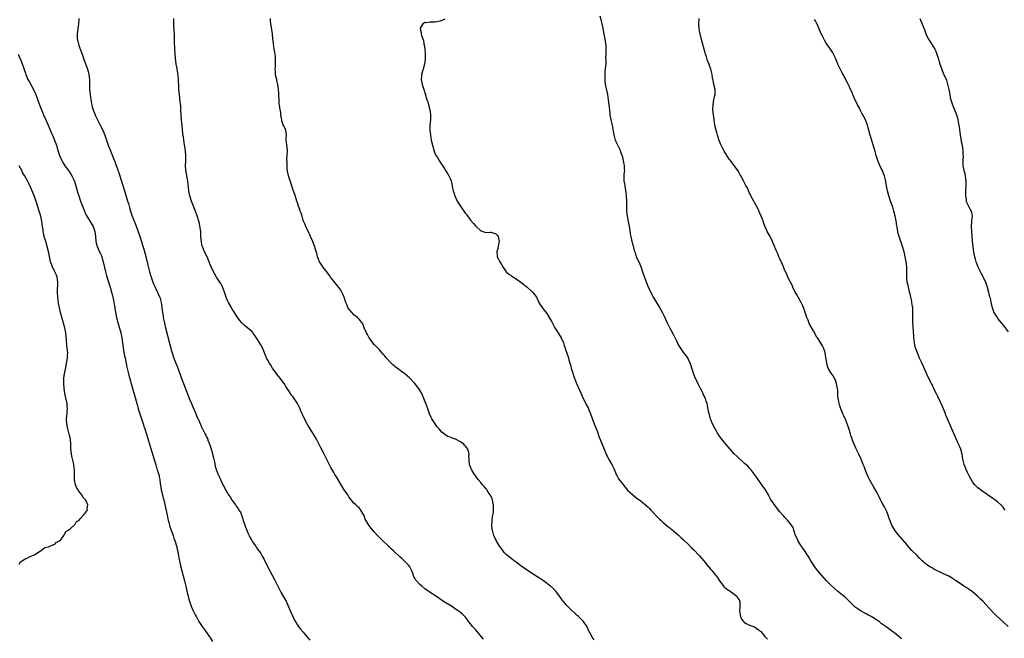
# Model space of a CAD drawing. Units: inches. Extents: x 2625000 to 2628000, y 1479000 to 1482000.
# Drawn here: x 2627327 to 2627716, y 1479260 to 1479505 of the extents above; entities that cross this region are included whole.
import ezdxf

# ---------------------------------------------------------------- set-up
doc = ezdxf.new("R2010")
doc.units = ezdxf.units.IN
doc.header["$MEASUREMENT"] = 0
doc.layers.add('LD26251479_10ft', color=100, linetype='Continuous')

msp = doc.modelspace()

# ---------------------------------------------------------------- linework, layer by layer
at = {"layer": 'LD26251479_10ft'}
for points, elevation in [([(2627350.5, 1479505), (2627350.47, 1479504.47), (2627350.28, 1479503), (2627349.88, 1479499), (2627349.87, 1479498.13), (2627349.88, 1479497), (2627350.12, 1479496.12), (2627350.29, 1479495), (2627350.51, 1479494.51), (2627350.98, 1479493), (2627351.56, 1479491.56), (2627351.73, 1479491), (2627352.41, 1479489), (2627352.57, 1479488.57), (2627353.17, 1479486.83), (2627353.86, 1479485), (2627354.12, 1479484.12), (2627354.4, 1479483), (2627354.62, 1479481), (2627354.7, 1479477.3), (2627354.88, 1479475), (2627355.16, 1479473), (2627355.49, 1479471.49), (2627355.58, 1479471), (2627355.78, 1479470.22), (2627356.14, 1479469), (2627356.38, 1479468.38), (2627356.86, 1479467), (2627357, 1479466.68), (2627357.84, 1479465), (2627358.25, 1479464.25), (2627358.94, 1479462.94), (2627359.91, 1479461), (2627360.26, 1479460.26), (2627360.7, 1479459), (2627361.37, 1479457), (2627362.06, 1479455), (2627362.83, 1479453.17), (2627363.55, 1479451.55), (2627364.17, 1479449.83), (2627364.65, 1479448.65), (2627365, 1479447.61), (2627365.7, 1479445.7), (2627365.92, 1479445), (2627366.19, 1479444.19), (2627367, 1479441.56), (2627368.6, 1479436.6), (2627369.71, 1479433), (2627370.03, 1479432.03), (2627370.31, 1479431), (2627370.47, 1479430.47), (2627370.85, 1479429), (2627371, 1479428.53), (2627371.51, 1479427), (2627372.32, 1479425), (2627372.53, 1479424.53), (2627373.65, 1479421.65), (2627374.52, 1479419), (2627375.14, 1479417), (2627375.61, 1479415.61), (2627376.07, 1479413.93), (2627376.51, 1479412.51), (2627377.42, 1479409), (2627377.71, 1479407.71), (2627378.37, 1479405), (2627378.94, 1479403), (2627379.71, 1479401), (2627380.09, 1479400.09), (2627380.57, 1479399), (2627381, 1479397.97), (2627381.31, 1479397.31), (2627381.49, 1479397), (2627381.93, 1479395.93), (2627382.36, 1479395), (2627382.95, 1479392.95), (2627383.23, 1479391.23), (2627383.25, 1479390.75), (2627383.46, 1479389), (2627383.7, 1479387.7), (2627383.78, 1479387), (2627383.98, 1479386.02), (2627384.69, 1479383), (2627386.34, 1479376.34), (2627387, 1479373.92), (2627387.27, 1479373), (2627387.69, 1479371.69), (2627387.93, 1479371), (2627388.71, 1479369), (2627389.38, 1479367.38), (2627389.95, 1479365.95), (2627390.49, 1479364.49), (2627391, 1479362.99), (2627391.75, 1479361), (2627393.77, 1479355.77), (2627394.05, 1479355), (2627394.73, 1479353.27), (2627395, 1479352.63), (2627396.33, 1479349.67), (2627396.61, 1479349), (2627397, 1479347.99), (2627397.31, 1479347.31), (2627397.48, 1479347), (2627398.32, 1479345), (2627398.55, 1479344.55), (2627399, 1479343.49), (2627399.18, 1479343.18), (2627399.25, 1479343), (2627399.49, 1479342.51), (2627400.33, 1479341), (2627400.59, 1479340.59), (2627401, 1479339.59), (2627401.19, 1479339.19), (2627401.35, 1479338.65), (2627402, 1479337), (2627402.31, 1479336.31), (2627402.65, 1479335), (2627403, 1479333.75), (2627403.23, 1479333), (2627403.58, 1479331.58), (2627403.96, 1479330.04), (2627404.28, 1479328.28), (2627404.67, 1479327), (2627405, 1479326.04), (2627405.46, 1479325), (2627405.97, 1479323.97), (2627406.37, 1479323), (2627407, 1479321.58), (2627407.29, 1479321), (2627407.91, 1479319.91), (2627408.36, 1479319), (2627409, 1479317.91), (2627409.57, 1479317), (2627410.17, 1479316.17), (2627411, 1479314.74), (2627412.24, 1479313), (2627412.58, 1479312.58), (2627413, 1479311.83), (2627413.39, 1479311.39), (2627413.63, 1479311), (2627414.2, 1479310.2), (2627414.62, 1479309), (2627414.74, 1479308.74), (2627415, 1479307.8), (2627415.23, 1479307.23), (2627415.28, 1479307), (2627415.39, 1479306.61), (2627415.96, 1479305), (2627416.25, 1479304.25), (2627416.71, 1479303), (2627417, 1479302.3), (2627417.6, 1479301), (2627418.07, 1479300.07), (2627418.66, 1479299), (2627419, 1479298.46), (2627420.02, 1479297), (2627420.45, 1479296.45), (2627421, 1479295.62), (2627422.08, 1479294.08), (2627422.82, 1479292.82), (2627423.51, 1479291.51), (2627424.7, 1479289), (2627425, 1479288.41), (2627427.64, 1479283.64), (2627428.96, 1479281), (2627429.63, 1479279.63), (2627430.32, 1479278.32), (2627431.78, 1479275.78), (2627432.2, 1479275), (2627433.94, 1479271), (2627435, 1479268.72), (2627435.58, 1479267.58), (2627437, 1479265.14), (2627437.93, 1479263.93), (2627439, 1479262.75), (2627441.6, 1479259.6)], 11080), ([(2627510.06, 1479260.06), (2627509.34, 1479261), (2627507, 1479263.67), (2627506.35, 1479264.35), (2627505.8, 1479265), (2627505, 1479266.03), (2627504.2, 1479267), (2627503.72, 1479267.72), (2627503, 1479268.67), (2627502.85, 1479268.85), (2627502.67, 1479269), (2627501.85, 1479269.85), (2627501, 1479270.57), (2627500.44, 1479271), (2627499, 1479271.92), (2627497.45, 1479273), (2627495, 1479274.56), (2627493.49, 1479275.49), (2627493, 1479275.84), (2627492.29, 1479276.29), (2627489, 1479278.5), (2627487, 1479279.97), (2627485.74, 1479281), (2627485, 1479281.68), (2627483.71, 1479283), (2627483.39, 1479283.39), (2627483, 1479284.12), (2627482.67, 1479284.67), (2627482.53, 1479285), (2627482.3, 1479285.7), (2627481.79, 1479287), (2627481.52, 1479287.52), (2627481, 1479288.55), (2627480.74, 1479289), (2627478.8, 1479291), (2627477.83, 1479291.83), (2627477, 1479292.61), (2627476.78, 1479292.78), (2627475, 1479294.49), (2627474.44, 1479295), (2627473.72, 1479295.72), (2627472.36, 1479297), (2627470.26, 1479299), (2627468.62, 1479300.62), (2627468.28, 1479301), (2627467, 1479302.39), (2627465.82, 1479303.82), (2627464.87, 1479305), (2627463.67, 1479307), (2627463.46, 1479307.46), (2627463, 1479308.79), (2627462.91, 1479309), (2627461.75, 1479311), (2627461, 1479311.86), (2627460.36, 1479312.36), (2627459.74, 1479313), (2627459, 1479313.72), (2627457.51, 1479315.51), (2627457, 1479316.27), (2627456.7, 1479316.7), (2627456.52, 1479317), (2627455.18, 1479319), (2627454.34, 1479320.34), (2627453.9, 1479321), (2627452.08, 1479324.08), (2627451.49, 1479325), (2627451, 1479325.82), (2627449.86, 1479327.86), (2627448.29, 1479331), (2627447.26, 1479333), (2627445.85, 1479335.85), (2627444.18, 1479339), (2627442.99, 1479341), (2627441.42, 1479343.42), (2627440.51, 1479345), (2627439.33, 1479347.34), (2627439, 1479348.17), (2627438.62, 1479349), (2627438.09, 1479350.09), (2627437.73, 1479351), (2627437.47, 1479351.47), (2627437, 1479352.5), (2627436.72, 1479353), (2627435.44, 1479355), (2627435, 1479355.66), (2627434.41, 1479356.41), (2627433, 1479358.4), (2627432.64, 1479359), (2627431.98, 1479359.98), (2627431.41, 1479361), (2627431, 1479361.56), (2627429.87, 1479363), (2627428.58, 1479364.58), (2627428.26, 1479365), (2627426.89, 1479367), (2627426.22, 1479368.22), (2627425.66, 1479369), (2627425, 1479370.15), (2627424.55, 1479371), (2627424.04, 1479372.04), (2627423.7, 1479373), (2627422.88, 1479375), (2627422.24, 1479376.24), (2627421, 1479378.37), (2627419.92, 1479379.92), (2627419.13, 1479381), (2627419, 1479381.16), (2627417.03, 1479383), (2627415.86, 1479383.86), (2627415, 1479384.63), (2627414.81, 1479384.81), (2627414.64, 1479385), (2627413.02, 1479387.02), (2627412.29, 1479388.29), (2627411.86, 1479389), (2627411, 1479390.32), (2627410.76, 1479390.76), (2627409.48, 1479393), (2627409, 1479394.02), (2627408.6, 1479395), (2627408.19, 1479396.19), (2627407.94, 1479397), (2627407.14, 1479399.14), (2627406.45, 1479400.45), (2627406.1, 1479401), (2627404.78, 1479403), (2627404.12, 1479404.12), (2627403.64, 1479405), (2627402.72, 1479407), (2627402.2, 1479408.2), (2627401.88, 1479409), (2627401.06, 1479410.94), (2627400.08, 1479413), (2627399.23, 1479415), (2627399.17, 1479415.17), (2627398.79, 1479416.79), (2627398.63, 1479419), (2627398.53, 1479421), (2627398.39, 1479422.39), (2627398.06, 1479424.06), (2627397.79, 1479425), (2627397.13, 1479427.13), (2627396.48, 1479429), (2627394.96, 1479433), (2627394.3, 1479435), (2627393.88, 1479437), (2627393.42, 1479441), (2627392.74, 1479445), (2627392.7, 1479445.3), (2627392.61, 1479447), (2627392.68, 1479448.68), (2627392.72, 1479451), (2627392.56, 1479452.56), (2627392.54, 1479453), (2627392.46, 1479453.54), (2627392.04, 1479456.04), (2627391.89, 1479457), (2627391.73, 1479458.27), (2627391.55, 1479459.55), (2627391.17, 1479463), (2627391, 1479465), (2627390.76, 1479469), (2627390.64, 1479470.64), (2627390.59, 1479471), (2627390.48, 1479472.48), (2627390.37, 1479473), (2627390.25, 1479473.75), (2627389.98, 1479477), (2627389.88, 1479477.88), (2627389.87, 1479479), (2627389.78, 1479479.78), (2627389.79, 1479481), (2627389.69, 1479482.31), (2627389.56, 1479483.56), (2627389.29, 1479485), (2627389.26, 1479485.26), (2627388.92, 1479487), (2627388.65, 1479489.35), (2627388.33, 1479493), (2627388.3, 1479493.7), (2627388.23, 1479495), (2627388.17, 1479497.83), (2627388.01, 1479501), (2627387.98, 1479502.02), (2627387.97, 1479503), (2627388, 1479505)], 11070), ([(2627553.77, 1479259.77), (2627553, 1479260.84), (2627552.75, 1479261.25), (2627551.77, 1479263), (2627551.56, 1479263.56), (2627550.91, 1479264.91), (2627549.53, 1479267), (2627549, 1479267.49), (2627547.5, 1479269), (2627547, 1479269.44), (2627544.19, 1479272.19), (2627543, 1479273.39), (2627541.51, 1479275), (2627541.3, 1479275.3), (2627541, 1479275.7), (2627540.47, 1479276.47), (2627540.04, 1479277), (2627539, 1479278.46), (2627538.56, 1479279), (2627537.81, 1479279.81), (2627537, 1479280.5), (2627536.75, 1479280.75), (2627536.46, 1479281), (2627533.81, 1479283), (2627532.15, 1479284.15), (2627529, 1479286.13), (2627527.65, 1479287), (2627527, 1479287.45), (2627526.12, 1479288.12), (2627524.84, 1479289), (2627523, 1479290.45), (2627522.21, 1479291), (2627521.54, 1479291.53), (2627521, 1479291.9), (2627520.37, 1479292.37), (2627519.56, 1479293), (2627519, 1479293.5), (2627518.29, 1479294.29), (2627517.69, 1479295), (2627517, 1479295.94), (2627516.58, 1479296.59), (2627516.27, 1479297), (2627515.08, 1479299), (2627514.45, 1479300.45), (2627514.18, 1479301), (2627513.59, 1479303), (2627513.51, 1479303.51), (2627513.33, 1479305), (2627513.48, 1479306.52), (2627513.45, 1479307), (2627513.46, 1479307.46), (2627513.75, 1479309), (2627513.98, 1479310.02), (2627514.01, 1479311), (2627513.99, 1479311.99), (2627514.05, 1479313), (2627513.8, 1479314.2), (2627513.66, 1479315), (2627513.51, 1479315.51), (2627513, 1479316.44), (2627512.82, 1479316.82), (2627512.71, 1479317), (2627511.99, 1479318.01), (2627511.34, 1479319), (2627511.23, 1479319.23), (2627511, 1479319.48), (2627510.35, 1479320.35), (2627509.66, 1479321), (2627509, 1479321.84), (2627508.02, 1479323), (2627507.63, 1479323.63), (2627507, 1479324.4), (2627506.75, 1479324.75), (2627506.53, 1479325), (2627505.69, 1479326.31), (2627505.29, 1479327), (2627505.23, 1479327.23), (2627504.69, 1479328.69), (2627504.52, 1479329), (2627504.38, 1479331), (2627504.35, 1479332.35), (2627504.42, 1479333), (2627504.29, 1479333.71), (2627503.89, 1479335), (2627503.5, 1479335.5), (2627503, 1479336.2), (2627502.61, 1479336.61), (2627502.3, 1479337), (2627501, 1479337.88), (2627499, 1479338.96), (2627497.47, 1479339.47), (2627497, 1479339.77), (2627496.01, 1479340.01), (2627495, 1479340.72), (2627494.81, 1479340.81), (2627493.69, 1479341.69), (2627492.59, 1479343), (2627491.87, 1479343.87), (2627491, 1479345.03), (2627489.77, 1479347), (2627489.48, 1479347.48), (2627488.85, 1479349), (2627488.1, 1479351), (2627487.38, 1479353), (2627486.61, 1479355), (2627485.73, 1479357), (2627484.59, 1479359), (2627483.02, 1479361), (2627481.02, 1479363.02), (2627479.96, 1479363.96), (2627479, 1479364.74), (2627477.72, 1479365.72), (2627475.99, 1479367), (2627475.44, 1479367.44), (2627475, 1479367.84), (2627474.36, 1479368.36), (2627473.71, 1479369), (2627471.86, 1479371), (2627471, 1479371.99), (2627470.54, 1479372.54), (2627469.6, 1479373.6), (2627469, 1479374.2), (2627468.3, 1479375), (2627467.66, 1479375.66), (2627467, 1479376.32), (2627466.45, 1479377), (2627464.95, 1479379), (2627464.29, 1479380.29), (2627463.88, 1479381), (2627463.06, 1479382.94), (2627462.48, 1479384.48), (2627462.13, 1479385), (2627461, 1479386.31), (2627460.37, 1479387), (2627459, 1479388.13), (2627458.56, 1479388.56), (2627458.15, 1479389), (2627457, 1479390.41), (2627456.63, 1479391), (2627456.13, 1479392.13), (2627455.81, 1479393), (2627455.1, 1479395.1), (2627454.47, 1479396.47), (2627453.75, 1479397.75), (2627453, 1479398.81), (2627452.84, 1479399), (2627452.05, 1479400.05), (2627451.27, 1479401), (2627451, 1479401.39), (2627449.8, 1479403), (2627449.48, 1479403.48), (2627448.61, 1479404.61), (2627448.27, 1479405), (2627446.66, 1479407), (2627446.03, 1479408.02), (2627445.45, 1479409), (2627445, 1479410.08), (2627444.66, 1479411), (2627444.32, 1479412.32), (2627443.69, 1479414.31), (2627443.5, 1479415), (2627443, 1479416.25), (2627442.75, 1479417), (2627441.88, 1479419), (2627441.6, 1479419.6), (2627441, 1479420.7), (2627440, 1479423), (2627439.72, 1479423.72), (2627439.14, 1479425), (2627439, 1479425.36), (2627438.5, 1479427), (2627438.19, 1479428.19), (2627437.82, 1479429), (2627437.67, 1479429.67), (2627437.11, 1479431), (2627436.62, 1479432.62), (2627436.44, 1479433), (2627436.13, 1479433.87), (2627435.61, 1479435.61), (2627435, 1479437.33), (2627434.15, 1479440.15), (2627433.83, 1479441), (2627433.14, 1479443), (2627433, 1479443.62), (2627432.8, 1479444.8), (2627432.73, 1479445), (2627432.66, 1479445.34), (2627432.59, 1479447), (2627432.62, 1479448.62), (2627432.54, 1479449), (2627432.51, 1479449.49), (2627432.61, 1479451), (2627432.81, 1479452.81), (2627432.8, 1479453), (2627432.76, 1479453.24), (2627432.57, 1479455), (2627432.33, 1479456.33), (2627432.19, 1479457), (2627432.21, 1479457.79), (2627432.36, 1479459), (2627432.23, 1479460.23), (2627432.18, 1479461), (2627431.31, 1479462.69), (2627431.07, 1479463.07), (2627430.58, 1479464.58), (2627430.52, 1479465), (2627430.42, 1479465.58), (2627430.21, 1479467), (2627430.1, 1479468.1), (2627429.88, 1479469), (2627429.79, 1479469.79), (2627429.58, 1479471), (2627429.52, 1479471.52), (2627429.43, 1479473), (2627429.38, 1479474.62), (2627429.31, 1479475.31), (2627429.18, 1479477.18), (2627428.94, 1479479), (2627428.63, 1479480.63), (2627428.51, 1479481), (2627428.36, 1479481.64), (2627428.08, 1479483), (2627427.99, 1479483.99), (2627427.95, 1479485), (2627428.01, 1479485.99), (2627428.04, 1479487), (2627428.02, 1479488.02), (2627428.08, 1479489), (2627428.05, 1479489.95), (2627427.9, 1479491), (2627427.73, 1479491.73), (2627427.58, 1479493), (2627427.26, 1479495), (2627427.25, 1479495.25), (2627427.05, 1479497), (2627426.88, 1479499), (2627426.63, 1479500.63), (2627426.53, 1479501.47), (2627426.25, 1479503), (2627426.09, 1479504.09), (2627426.01, 1479505)], 11060), ([(2627494.82, 1479504.82), (2627493, 1479503.94), (2627491, 1479503.64), (2627489.57, 1479503.57), (2627489, 1479503.64), (2627487.38, 1479503.38), (2627487, 1479503.42), (2627486.15, 1479503), (2627485.16, 1479501.16), (2627485.05, 1479501), (2627485.48, 1479499.48), (2627485.46, 1479499), (2627485.61, 1479498.39), (2627486.37, 1479496.37), (2627486.6, 1479495), (2627486.68, 1479494.68), (2627486.88, 1479492.88), (2627487.04, 1479491.04), (2627487.09, 1479489), (2627486.82, 1479487), (2627486.29, 1479485), (2627485.92, 1479483.92), (2627485.69, 1479483), (2627485.68, 1479482.32), (2627485.48, 1479481), (2627485.71, 1479479.71), (2627485.87, 1479479), (2627486.18, 1479478.18), (2627486.56, 1479477), (2627486.68, 1479476.68), (2627487, 1479475.61), (2627487.15, 1479475.15), (2627487.23, 1479474.77), (2627487.78, 1479473), (2627488.13, 1479472.13), (2627488.37, 1479471), (2627488.92, 1479469), (2627489.19, 1479467.19), (2627489.23, 1479466.77), (2627489.15, 1479465), (2627488.94, 1479463), (2627488.94, 1479460.94), (2627489.14, 1479459.14), (2627489.49, 1479457), (2627489.94, 1479455), (2627490.62, 1479452.62), (2627491, 1479451.55), (2627491.16, 1479451.16), (2627491.89, 1479450.11), (2627492.77, 1479448.77), (2627493, 1479448.38), (2627493.57, 1479447.57), (2627494.37, 1479446.37), (2627495, 1479445.26), (2627495.12, 1479445), (2627495.83, 1479443.83), (2627496.41, 1479443), (2627497, 1479441.84), (2627497.39, 1479441), (2627497.66, 1479439.66), (2627497.77, 1479439), (2627497.88, 1479438.12), (2627498.12, 1479437), (2627498.38, 1479436.38), (2627498.78, 1479435), (2627499.74, 1479433), (2627500.2, 1479432.2), (2627501, 1479430.94), (2627501.82, 1479429.82), (2627502.65, 1479428.65), (2627503, 1479428.12), (2627503.49, 1479427.49), (2627505, 1479425.48), (2627506.15, 1479424.15), (2627507, 1479423.01), (2627509, 1479421.27), (2627509.18, 1479421.18), (2627509.83, 1479421), (2627510.65, 1479420.65), (2627511, 1479420.57), (2627512.65, 1479420.65), (2627513, 1479420.72), (2627515, 1479420.08), (2627515.53, 1479419.53), (2627515.84, 1479419), (2627516.21, 1479417), (2627515.97, 1479415.97), (2627515.73, 1479414.27), (2627515.34, 1479413), (2627515.42, 1479411.42), (2627515.5, 1479411), (2627516.01, 1479409.99), (2627516.49, 1479409), (2627517, 1479408.14), (2627517.73, 1479407), (2627518.2, 1479406.2), (2627519, 1479405.1), (2627519.09, 1479405), (2627520.07, 1479404.07), (2627521, 1479403.53), (2627521.31, 1479403.31), (2627523, 1479402.29), (2627524.82, 1479401), (2627526.01, 1479400.01), (2627527.29, 1479399), (2627529, 1479397.47), (2627529.46, 1479397), (2627530.14, 1479396.14), (2627530.96, 1479395), (2627531.92, 1479393), (2627532.33, 1479392.33), (2627533, 1479391.35), (2627533.2, 1479391), (2627533.95, 1479389.95), (2627535, 1479388.57), (2627536, 1479387), (2627537, 1479385.28), (2627538.23, 1479383), (2627539, 1479381.76), (2627540.68, 1479379), (2627541.61, 1479377), (2627541.91, 1479375.91), (2627542.28, 1479375), (2627542.43, 1479374.43), (2627542.95, 1479372.95), (2627543.43, 1479371.43), (2627543.73, 1479370.27), (2627544.12, 1479369), (2627544.34, 1479368.34), (2627544.7, 1479367), (2627545.34, 1479365), (2627545.77, 1479363.77), (2627546.04, 1479363), (2627546.81, 1479361), (2627548.15, 1479357.85), (2627549, 1479355.92), (2627549.44, 1479355), (2627550.45, 1479353), (2627550.62, 1479352.62), (2627551.31, 1479351.31), (2627551.45, 1479351), (2627552.29, 1479349), (2627553.74, 1479345), (2627554.12, 1479344.12), (2627555, 1479341.9), (2627555.34, 1479341), (2627555.77, 1479339.77), (2627556.78, 1479337.22), (2627557.63, 1479335), (2627558.46, 1479333), (2627558.64, 1479332.64), (2627559, 1479332.03), (2627559.55, 1479331), (2627560.74, 1479329), (2627560.83, 1479328.83), (2627561, 1479328.49), (2627561.47, 1479327.47), (2627562.14, 1479325.86), (2627562.47, 1479325), (2627562.63, 1479324.63), (2627563.37, 1479323.37), (2627565, 1479321.23), (2627566, 1479320), (2627566.91, 1479318.91), (2627568.95, 1479316.95), (2627570.05, 1479316.05), (2627571.22, 1479315.22), (2627571.55, 1479315), (2627573, 1479313.87), (2627574.04, 1479313), (2627575, 1479312.12), (2627575.57, 1479311.57), (2627576.07, 1479311), (2627577, 1479310.06), (2627578.47, 1479308.47), (2627579.47, 1479307.47), (2627579.97, 1479307), (2627581, 1479306.07), (2627582.68, 1479304.68), (2627583, 1479304.44), (2627585, 1479302.83), (2627587, 1479301.11), (2627588.09, 1479300.09), (2627589, 1479299.28), (2627591, 1479297.36), (2627592.13, 1479296.13), (2627593, 1479295.26), (2627595.15, 1479293), (2627596.01, 1479292.01), (2627597, 1479290.95), (2627598.76, 1479288.76), (2627599, 1479288.53), (2627599.67, 1479287.67), (2627600.23, 1479287), (2627601, 1479286.13), (2627602.32, 1479284.32), (2627603.21, 1479283), (2627604.89, 1479280.89), (2627605, 1479280.76), (2627605.89, 1479279.89), (2627607, 1479279.24), (2627607.13, 1479279.13), (2627607.37, 1479279), (2627609, 1479277.84), (2627609.95, 1479277), (2627610.31, 1479276.31), (2627611, 1479275.28), (2627611.12, 1479275), (2627611.14, 1479274.86), (2627611.18, 1479273), (2627611.05, 1479271.05), (2627611.39, 1479269), (2627611.89, 1479267.89), (2627612.6, 1479267), (2627613, 1479266.6), (2627613.75, 1479266.25), (2627615, 1479265.53), (2627617, 1479264.9), (2627618.08, 1479264.08), (2627619, 1479263.51), (2627619.24, 1479263.24), (2627619.52, 1479263), (2627621.08, 1479261.08), (2627622.05, 1479260.05)], 11050), ([(2627675, 1479260.18), (2627674.1, 1479261), (2627673, 1479261.88), (2627671.44, 1479263), (2627671, 1479263.34), (2627668.87, 1479264.87), (2627667, 1479266.28), (2627666.09, 1479267), (2627665.46, 1479267.46), (2627665, 1479267.73), (2627664.26, 1479268.26), (2627663.04, 1479269), (2627661.69, 1479269.69), (2627661, 1479270.01), (2627659.04, 1479271.04), (2627657.86, 1479271.86), (2627656.73, 1479272.73), (2627653, 1479276.35), (2627651, 1479277.99), (2627649.72, 1479279), (2627648.25, 1479280.25), (2627647, 1479281.44), (2627645.43, 1479283), (2627643.62, 1479285), (2627641.96, 1479287), (2627641, 1479288.25), (2627640.45, 1479289), (2627639.17, 1479291), (2627638.38, 1479292.38), (2627637.98, 1479293), (2627637.61, 1479293.61), (2627636.66, 1479295), (2627636, 1479296), (2627635.25, 1479297), (2627634.04, 1479299), (2627633.76, 1479299.76), (2627633.16, 1479301), (2627632.51, 1479303), (2627632.17, 1479304.17), (2627631.59, 1479305), (2627631, 1479305.76), (2627629.98, 1479307), (2627629.51, 1479307.51), (2627629, 1479308.01), (2627628.55, 1479308.55), (2627628.13, 1479309), (2627627, 1479310.31), (2627626.45, 1479311), (2627625, 1479312.88), (2627623.35, 1479315.35), (2627622.63, 1479316.63), (2627622.45, 1479317), (2627621.28, 1479319), (2627619.9, 1479321), (2627618.44, 1479323), (2627617.86, 1479323.86), (2627615.49, 1479327), (2627615.27, 1479327.27), (2627615, 1479327.5), (2627614.28, 1479328.28), (2627613.53, 1479329), (2627613, 1479329.44), (2627610.12, 1479332.12), (2627609, 1479333.26), (2627607.36, 1479335), (2627605.64, 1479337), (2627605, 1479337.83), (2627604.05, 1479339), (2627603.6, 1479339.6), (2627602.62, 1479341), (2627601.42, 1479343), (2627600.41, 1479345), (2627600, 1479346), (2627599.61, 1479347), (2627599.51, 1479347.51), (2627599.06, 1479349), (2627598.75, 1479350.76), (2627598.29, 1479353), (2627597.95, 1479354.05), (2627597.61, 1479355), (2627597.4, 1479355.4), (2627597, 1479356.34), (2627596.79, 1479356.79), (2627596.72, 1479357), (2627596.47, 1479357.53), (2627595.74, 1479359), (2627594.8, 1479360.8), (2627593.73, 1479363), (2627593.5, 1479363.5), (2627592.87, 1479365), (2627592.24, 1479367), (2627591.97, 1479367.97), (2627591.63, 1479369), (2627591, 1479370.42), (2627590.81, 1479370.81), (2627590.01, 1479372.01), (2627589.12, 1479373.12), (2627587.79, 1479375), (2627587.47, 1479375.47), (2627586.77, 1479376.77), (2627586.37, 1479377.63), (2627585.7, 1479379), (2627585, 1479380.35), (2627583.53, 1479383), (2627582.57, 1479385), (2627581.44, 1479387.44), (2627580.76, 1479388.76), (2627579.33, 1479391.33), (2627577, 1479395.31), (2627576.07, 1479397), (2627575.11, 1479399), (2627575, 1479399.28), (2627573.98, 1479402.02), (2627572.96, 1479404.96), (2627572.23, 1479407), (2627571.89, 1479407.89), (2627570.49, 1479411), (2627570.12, 1479412.12), (2627569.8, 1479413), (2627569.34, 1479414.66), (2627569.21, 1479415.21), (2627569, 1479415.98), (2627568.74, 1479417), (2627568.28, 1479419), (2627568.08, 1479420.08), (2627567.76, 1479422.24), (2627567.63, 1479423), (2627566.86, 1479427), (2627566.62, 1479429), (2627566.58, 1479431), (2627566.62, 1479433), (2627566.52, 1479435), (2627566.37, 1479436.37), (2627566.11, 1479438.11), (2627565.9, 1479439), (2627565.82, 1479439.82), (2627565.55, 1479441), (2627565.51, 1479442.49), (2627565.54, 1479443), (2627565.6, 1479443.6), (2627565.83, 1479445), (2627565.7, 1479445.7), (2627565.73, 1479447), (2627565.53, 1479447.53), (2627565.32, 1479449), (2627565, 1479450.28), (2627564.8, 1479451), (2627564.28, 1479452.28), (2627564.07, 1479453), (2627563, 1479455.26), (2627562.39, 1479456.39), (2627562.18, 1479457), (2627561.91, 1479458.09), (2627561.64, 1479459), (2627560.91, 1479463), (2627560.49, 1479465), (2627560.11, 1479467), (2627559.86, 1479469), (2627559.67, 1479471), (2627559.45, 1479473), (2627559.13, 1479475), (2627558.4, 1479478.4), (2627558.11, 1479480.11), (2627558.01, 1479481), (2627558.03, 1479481.97), (2627558.01, 1479483), (2627558.12, 1479484.12), (2627558.25, 1479485), (2627558.35, 1479486.35), (2627558.42, 1479487), (2627558.42, 1479488.42), (2627558.4, 1479489.6), (2627558.42, 1479491), (2627558.5, 1479492.5), (2627558.5, 1479493), (2627558.45, 1479494.45), (2627558.4, 1479495), (2627558.2, 1479496.2), (2627557.53, 1479499.53), (2627557.24, 1479501.24), (2627556.89, 1479503), (2627556.51, 1479504.51), (2627556.1, 1479505.9)], 11040), ([(2627716.98, 1479265), (2627714.87, 1479267), (2627712.72, 1479269), (2627710.84, 1479270.84), (2627707, 1479274.99), (2627706, 1479276.01), (2627704.98, 1479276.98), (2627702.84, 1479278.84), (2627701.68, 1479279.68), (2627700.45, 1479280.45), (2627699.5, 1479281), (2627699, 1479281.32), (2627696.52, 1479283), (2627695.64, 1479283.64), (2627695, 1479284.08), (2627693.42, 1479285), (2627693, 1479285.22), (2627691, 1479286.14), (2627687.72, 1479287.72), (2627687, 1479288.14), (2627686.44, 1479288.44), (2627685, 1479289.41), (2627683.15, 1479291), (2627682.07, 1479292.07), (2627681.09, 1479293), (2627679.08, 1479295.08), (2627678.11, 1479296.11), (2627677.37, 1479297), (2627677, 1479297.4), (2627675.32, 1479299.32), (2627674.39, 1479300.39), (2627673, 1479302.18), (2627672.34, 1479303), (2627671.12, 1479305), (2627670, 1479308), (2627669.74, 1479309), (2627668.88, 1479311), (2627668.23, 1479312.23), (2627667.79, 1479313), (2627667, 1479314.45), (2627666.67, 1479315), (2627666.2, 1479316.2), (2627665.7, 1479317), (2627665, 1479318.41), (2627664.06, 1479320.06), (2627663.46, 1479321), (2627662.34, 1479323), (2627661.91, 1479323.91), (2627661.31, 1479325.31), (2627660.67, 1479327), (2627660.19, 1479328.19), (2627659.9, 1479329), (2627659.03, 1479331.03), (2627658.14, 1479333), (2627657, 1479335.38), (2627656.28, 1479337), (2627655.8, 1479338.2), (2627655.48, 1479339), (2627655, 1479340.46), (2627654.83, 1479341), (2627654.44, 1479342.44), (2627653.95, 1479343.95), (2627653.58, 1479345), (2627653, 1479346.44), (2627652.24, 1479348.24), (2627651.86, 1479349), (2627650.99, 1479351), (2627650.49, 1479352.49), (2627650.31, 1479353), (2627650.21, 1479353.79), (2627649.99, 1479355), (2627649.86, 1479355.86), (2627649.89, 1479357), (2627649.86, 1479358.14), (2627649.74, 1479359), (2627649.6, 1479359.6), (2627649.34, 1479361), (2627649, 1479361.84), (2627648.49, 1479363), (2627647.95, 1479363.95), (2627647.19, 1479365), (2627646.4, 1479366.4), (2627646.07, 1479367), (2627645.81, 1479367.81), (2627645.49, 1479369), (2627645.17, 1479371.17), (2627644.88, 1479373), (2627644.8, 1479373.2), (2627644.24, 1479375), (2627643.85, 1479375.85), (2627643, 1479377.2), (2627641.77, 1479379), (2627641.48, 1479379.48), (2627640.2, 1479381.8), (2627638.59, 1479384.59), (2627638.1, 1479385.9), (2627637.64, 1479387), (2627637.47, 1479387.47), (2627637, 1479389), (2627636.34, 1479391), (2627635.94, 1479391.94), (2627635.37, 1479393), (2627634.21, 1479395), (2627633.8, 1479395.8), (2627633.06, 1479397), (2627632.09, 1479399), (2627631.78, 1479399.78), (2627631.12, 1479401), (2627630.14, 1479403), (2627629.83, 1479403.83), (2627629.2, 1479405), (2627629.15, 1479405.15), (2627629, 1479405.46), (2627628.35, 1479407), (2627627.98, 1479407.98), (2627627, 1479410.13), (2627626.62, 1479411), (2627626.16, 1479412.16), (2627625.73, 1479413), (2627624.35, 1479416.35), (2627624.06, 1479417), (2627623.09, 1479419), (2627622.33, 1479420.33), (2627622.03, 1479421), (2627621.65, 1479421.65), (2627621.05, 1479423.05), (2627620.49, 1479424.49), (2627620.33, 1479425), (2627619.96, 1479426.04), (2627619.6, 1479427), (2627619, 1479428.49), (2627618.78, 1479429), (2627618.54, 1479429.46), (2627617.54, 1479431.54), (2627617, 1479432.41), (2627616.66, 1479433), (2627616.19, 1479433.81), (2627615.54, 1479435), (2627615.38, 1479435.38), (2627615, 1479436.15), (2627614.75, 1479436.75), (2627614.58, 1479437), (2627614.15, 1479438.15), (2627613.62, 1479439), (2627613.43, 1479439.43), (2627613, 1479440.2), (2627612.75, 1479440.75), (2627612.6, 1479441), (2627611.58, 1479443), (2627611.35, 1479443.35), (2627610.63, 1479444.63), (2627610.41, 1479445), (2627608.99, 1479447), (2627608.11, 1479448.11), (2627607.45, 1479449), (2627607, 1479449.56), (2627605.67, 1479451.67), (2627605, 1479452.68), (2627603.86, 1479455), (2627603.63, 1479455.63), (2627603, 1479456.93), (2627602.35, 1479459), (2627602.09, 1479460.09), (2627601.81, 1479461), (2627601.36, 1479463), (2627601.03, 1479465), (2627600.79, 1479467), (2627600.58, 1479469), (2627600.61, 1479471), (2627600.96, 1479473), (2627601.33, 1479474.67), (2627601.41, 1479475), (2627601.46, 1479475.46), (2627601.48, 1479477), (2627601, 1479479.04), (2627600.65, 1479480.65), (2627600.54, 1479481), (2627600.44, 1479481.56), (2627600.22, 1479483), (2627599.99, 1479483.99), (2627599.81, 1479485), (2627599.14, 1479486.86), (2627598.47, 1479488.47), (2627598.02, 1479489.98), (2627597.69, 1479491), (2627597.53, 1479491.53), (2627597.15, 1479493), (2627596.22, 1479496.22), (2627595.51, 1479499), (2627595.44, 1479499.44), (2627595.12, 1479501), (2627595.03, 1479502.97), (2627595.17, 1479505)], 11030), ([(2627715.79, 1479311), (2627715.45, 1479311.45), (2627715, 1479312.12), (2627714.18, 1479313), (2627713, 1479314.09), (2627711.8, 1479315), (2627711.33, 1479315.33), (2627711, 1479315.6), (2627707, 1479318.31), (2627706.07, 1479319), (2627705, 1479319.83), (2627704.4, 1479320.4), (2627703.87, 1479321), (2627703, 1479322.1), (2627701.94, 1479323.94), (2627701.43, 1479325), (2627701, 1479325.83), (2627700.45, 1479327), (2627700.01, 1479328.01), (2627699.64, 1479329), (2627699.12, 1479331.12), (2627698.82, 1479333), (2627698.3, 1479335), (2627697.9, 1479335.9), (2627697.48, 1479337), (2627694.24, 1479344.24), (2627692.49, 1479348.49), (2627692.3, 1479349), (2627691.48, 1479351), (2627691, 1479352.11), (2627689.62, 1479355), (2627689.44, 1479355.44), (2627689, 1479356.43), (2627688.81, 1479356.81), (2627687.76, 1479359), (2627687.5, 1479359.5), (2627687, 1479360.5), (2627686.82, 1479360.82), (2627686.52, 1479361.48), (2627685.5, 1479363.5), (2627683.62, 1479367.62), (2627683, 1479369.07), (2627682.12, 1479371), (2627681.27, 1479373), (2627680.52, 1479375), (2627680.21, 1479376.21), (2627680.05, 1479377), (2627679.96, 1479378.04), (2627679.83, 1479379), (2627679.77, 1479379.77), (2627679.48, 1479385), (2627679.44, 1479387.44), (2627679.47, 1479389), (2627679.41, 1479390.59), (2627679.38, 1479391), (2627679.32, 1479391.32), (2627679.09, 1479393), (2627679, 1479393.44), (2627678.66, 1479395), (2627678.34, 1479396.34), (2627678.17, 1479397), (2627677.97, 1479397.97), (2627677.68, 1479399), (2627677.6, 1479399.6), (2627677.25, 1479401), (2627677.03, 1479402.97), (2627677.07, 1479405), (2627677.06, 1479407), (2627676.83, 1479409), (2627676.45, 1479411), (2627675.96, 1479413), (2627675.34, 1479415), (2627674.65, 1479417), (2627674.02, 1479419), (2627673.81, 1479419.81), (2627673.54, 1479421), (2627673.28, 1479422.72), (2627673.18, 1479423.18), (2627672.89, 1479425.11), (2627672.51, 1479427), (2627671.99, 1479429), (2627671.49, 1479430.51), (2627671.26, 1479431.26), (2627671, 1479431.96), (2627670.57, 1479433), (2627669.91, 1479435), (2627669.43, 1479437), (2627669.06, 1479439), (2627668.76, 1479440.76), (2627668.58, 1479441.42), (2627668.21, 1479443), (2627667.9, 1479443.9), (2627667.42, 1479445), (2627667, 1479445.86), (2627666, 1479448), (2627665.64, 1479449), (2627664.99, 1479451), (2627664.54, 1479452.54), (2627664.12, 1479453.88), (2627663.63, 1479455.63), (2627662.63, 1479459), (2627662.07, 1479461), (2627661.82, 1479461.82), (2627661.49, 1479463), (2627660.74, 1479465), (2627659.75, 1479467), (2627659.47, 1479467.47), (2627658.77, 1479468.77), (2627658.33, 1479469.67), (2627657.64, 1479471), (2627656.48, 1479473.52), (2627655.82, 1479475), (2627655.58, 1479475.58), (2627654.9, 1479477), (2627654.3, 1479478.3), (2627653.66, 1479479.66), (2627651.95, 1479483), (2627651.59, 1479483.59), (2627650.89, 1479484.89), (2627649.87, 1479487), (2627649, 1479489.14), (2627648.14, 1479491), (2627647.74, 1479491.74), (2627646.94, 1479492.94), (2627645.28, 1479495.28), (2627644.53, 1479496.53), (2627643.65, 1479498.35), (2627643.2, 1479499.2), (2627643, 1479499.64), (2627642.61, 1479500.61), (2627642.49, 1479501), (2627641.39, 1479503.39), (2627641, 1479504.07), (2627640.69, 1479504.69)], 11020), ([(2627682.2, 1479505), (2627682.43, 1479504.43), (2627683, 1479503.23), (2627683.16, 1479502.84), (2627683.85, 1479501), (2627684.15, 1479500.15), (2627684.59, 1479499), (2627685.51, 1479497), (2627686.08, 1479496.08), (2627688.06, 1479493), (2627688.36, 1479492.36), (2627688.95, 1479491), (2627689.55, 1479489), (2627689.87, 1479487.87), (2627690.13, 1479487), (2627690.71, 1479485.29), (2627690.85, 1479484.85), (2627691.43, 1479483.43), (2627691.63, 1479483), (2627692.65, 1479480.65), (2627693.1, 1479479.1), (2627693.49, 1479477.49), (2627693.56, 1479477), (2627693.83, 1479475.83), (2627693.96, 1479475), (2627694.2, 1479473.8), (2627694.39, 1479473), (2627695.07, 1479471), (2627695.92, 1479469), (2627696.69, 1479467), (2627697, 1479465.84), (2627697.22, 1479465), (2627697.48, 1479463.48), (2627697.6, 1479463), (2627697.71, 1479462.29), (2627698.14, 1479459), (2627698.34, 1479457.66), (2627698.53, 1479456.53), (2627698.82, 1479455), (2627699.14, 1479453), (2627699.21, 1479451.21), (2627699.23, 1479451), (2627699.13, 1479449), (2627699.2, 1479447), (2627699.6, 1479445), (2627699.88, 1479443.88), (2627700.08, 1479443), (2627700.22, 1479441.78), (2627700.34, 1479441), (2627700.34, 1479440.34), (2627700.31, 1479439), (2627700.19, 1479437), (2627700.18, 1479436.18), (2627700.19, 1479435), (2627700.44, 1479433.56), (2627700.5, 1479433), (2627700.6, 1479432.6), (2627701, 1479431.79), (2627701.24, 1479431.24), (2627701.93, 1479429.93), (2627702.46, 1479429), (2627702.58, 1479428.58), (2627702.82, 1479427), (2627702.59, 1479425.41), (2627702.58, 1479424.58), (2627702.47, 1479423), (2627702.56, 1479421), (2627702.85, 1479417.15), (2627703.08, 1479414.91), (2627703.35, 1479413), (2627703.65, 1479411.65), (2627703.74, 1479411), (2627703.97, 1479410.03), (2627704.28, 1479409), (2627704.5, 1479408.5), (2627705, 1479406.97), (2627706.38, 1479404.38), (2627707, 1479403.23), (2627707.15, 1479403), (2627708.1, 1479401), (2627708.32, 1479400.32), (2627708.78, 1479399), (2627709.32, 1479397), (2627709.6, 1479395.6), (2627709.77, 1479395), (2627710, 1479394), (2627710.35, 1479392.35), (2627710.69, 1479391), (2627711, 1479390.12), (2627711.44, 1479389), (2627712, 1479388), (2627712.65, 1479387), (2627713, 1479386.53), (2627714.2, 1479385), (2627715.45, 1479383.45), (2627717, 1479381.34)], 11010), ([(2627326.6, 1479491), (2627327.88, 1479487.88), (2627328.95, 1479484.95), (2627329.47, 1479483.47), (2627329.61, 1479483), (2627330.41, 1479481), (2627330.6, 1479480.6), (2627331, 1479479.85), (2627332.62, 1479477), (2627333.35, 1479475.35), (2627333.5, 1479475), (2627333.81, 1479474.19), (2627334.97, 1479471), (2627335.73, 1479469), (2627336.12, 1479468.12), (2627336.57, 1479467), (2627338.37, 1479463), (2627339.75, 1479459.75), (2627340.04, 1479459), (2627340.89, 1479457), (2627341.62, 1479455), (2627341.92, 1479453.92), (2627342.21, 1479453), (2627342.88, 1479451), (2627343.77, 1479449), (2627344.19, 1479448.19), (2627345, 1479446.89), (2627346.36, 1479445), (2627347.74, 1479443), (2627348.37, 1479441.63), (2627348.68, 1479441), (2627348.77, 1479440.77), (2627349, 1479439.97), (2627349.83, 1479437), (2627350.13, 1479436.13), (2627350.48, 1479435), (2627351.19, 1479433), (2627351.68, 1479431.68), (2627351.91, 1479431), (2627352.68, 1479429), (2627353.42, 1479427.42), (2627353.65, 1479427), (2627354.69, 1479425.31), (2627356.06, 1479423), (2627356.8, 1479421), (2627357.02, 1479418.98), (2627357.13, 1479417), (2627357.68, 1479415), (2627358.16, 1479414.16), (2627358.64, 1479413), (2627358.77, 1479412.77), (2627359, 1479412.19), (2627359.4, 1479411.4), (2627359.53, 1479411), (2627359.72, 1479410.28), (2627360.13, 1479409), (2627360.99, 1479404.99), (2627361.41, 1479403.41), (2627362.79, 1479399), (2627363.4, 1479397), (2627363.75, 1479395.75), (2627363.92, 1479395), (2627364.13, 1479393.87), (2627364.32, 1479393), (2627364.42, 1479392.42), (2627364.95, 1479389), (2627365.39, 1479387), (2627365.92, 1479385), (2627367.05, 1479381), (2627367.46, 1479379), (2627367.96, 1479375), (2627368.4, 1479372.4), (2627368.69, 1479371), (2627369.46, 1479367.46), (2627370.22, 1479364.22), (2627371.14, 1479361), (2627371.95, 1479358.05), (2627372.38, 1479356.38), (2627373.32, 1479353), (2627373.71, 1479351.71), (2627373.92, 1479351), (2627375.36, 1479346.63), (2627375.87, 1479345), (2627376.11, 1479344.11), (2627376.5, 1479343), (2627377.12, 1479341), (2627378.32, 1479337), (2627380.21, 1479331), (2627380.73, 1479329.27), (2627380.84, 1479328.84), (2627381, 1479328.36), (2627381.3, 1479327.3), (2627381.4, 1479327), (2627381.73, 1479325.73), (2627382.01, 1479325), (2627382.14, 1479324.14), (2627382.42, 1479323), (2627382.59, 1479321.41), (2627382.63, 1479321), (2627382.95, 1479319), (2627383.44, 1479317), (2627383.76, 1479315.76), (2627383.94, 1479315), (2627385.25, 1479309), (2627385.54, 1479307.54), (2627385.68, 1479307), (2627385.94, 1479306.05), (2627386.19, 1479305), (2627386.35, 1479304.35), (2627387.63, 1479301), (2627387.96, 1479299.96), (2627388.34, 1479299), (2627388.94, 1479296.94), (2627389.74, 1479293), (2627389.97, 1479291.97), (2627390.16, 1479291), (2627390.32, 1479290.32), (2627390.61, 1479289), (2627391.1, 1479287), (2627392.14, 1479283), (2627392.63, 1479281), (2627393.05, 1479279.05), (2627393.58, 1479277), (2627393.89, 1479275.89), (2627394.16, 1479275), (2627394.8, 1479273), (2627395.48, 1479271.48), (2627395.65, 1479271), (2627396.34, 1479269.66), (2627396.71, 1479269), (2627396.84, 1479268.84), (2627397, 1479268.55), (2627397.6, 1479267.6), (2627397.86, 1479267), (2627399.15, 1479265), (2627399.95, 1479263.95), (2627400.58, 1479263), (2627401.95, 1479261), (2627402.42, 1479260.42), (2627403.18, 1479259.18)], 11090), ([(2627327, 1479289.58), (2627327.46, 1479290.54), (2627328.15, 1479291), (2627329, 1479291.68), (2627330.07, 1479292.07), (2627331, 1479292.57), (2627332.22, 1479293), (2627333, 1479293.32), (2627333.96, 1479293.96), (2627335, 1479294.61), (2627335.22, 1479294.78), (2627335.59, 1479295), (2627337, 1479296.16), (2627338.49, 1479296.49), (2627339, 1479296.74), (2627339.67, 1479297), (2627340.59, 1479297.41), (2627341, 1479297.48), (2627341.72, 1479298.28), (2627343, 1479298.89), (2627343.04, 1479298.96), (2627343.12, 1479299), (2627343.68, 1479299.68), (2627344.61, 1479301), (2627344.7, 1479301.3), (2627345, 1479301.57), (2627345.41, 1479302.59), (2627346.33, 1479303), (2627347, 1479303.65), (2627348.6, 1479305), (2627348.77, 1479305.23), (2627349, 1479305.44), (2627349.56, 1479306.44), (2627350.61, 1479307), (2627351, 1479307.55), (2627352.36, 1479309), (2627352.63, 1479309.37), (2627353, 1479309.81), (2627353.49, 1479310.51), (2627353.91, 1479311), (2627353.79, 1479311.79), (2627354.06, 1479313), (2627353.33, 1479314.67), (2627353.13, 1479315), (2627353.06, 1479315.06), (2627353, 1479315.16), (2627352.08, 1479316.08), (2627351.66, 1479317), (2627351, 1479317.82), (2627350.43, 1479318.43), (2627350.15, 1479319), (2627349.69, 1479319.69), (2627349.1, 1479321), (2627348.71, 1479323), (2627348.71, 1479325.29), (2627348.74, 1479327), (2627348.56, 1479328.56), (2627348.5, 1479329), (2627348.34, 1479329.66), (2627347.78, 1479331.78), (2627347.53, 1479333), (2627347.28, 1479335.28), (2627347.26, 1479337), (2627347.14, 1479339), (2627347, 1479339.71), (2627346.72, 1479341), (2627346.13, 1479343), (2627345.68, 1479345), (2627345.61, 1479347), (2627345.82, 1479349), (2627345.93, 1479350.07), (2627345.99, 1479351), (2627345.89, 1479351.89), (2627345.81, 1479353), (2627344.97, 1479357), (2627344.71, 1479359), (2627344.58, 1479361), (2627344.62, 1479363), (2627344.83, 1479364.83), (2627345.29, 1479367.29), (2627345.63, 1479369), (2627345.98, 1479371), (2627346, 1479372), (2627346.07, 1479373), (2627346.04, 1479373.96), (2627345.9, 1479375), (2627345.77, 1479375.77), (2627345.61, 1479378.39), (2627345.48, 1479379.48), (2627345.32, 1479381), (2627344.91, 1479383), (2627343.29, 1479389), (2627342.83, 1479390.83), (2627342.48, 1479392.48), (2627342.39, 1479393), (2627342.32, 1479393.68), (2627342.15, 1479395), (2627342.06, 1479397), (2627342.22, 1479401), (2627341.92, 1479403), (2627341.67, 1479403.67), (2627341.07, 1479405.06), (2627340.08, 1479407), (2627339.34, 1479409), (2627338.59, 1479412.59), (2627338.52, 1479413), (2627338.37, 1479413.63), (2627338.01, 1479415), (2627337.42, 1479417), (2627336.86, 1479419), (2627336.45, 1479421), (2627336.39, 1479421.61), (2627336.18, 1479423), (2627336.01, 1479424.01), (2627335.9, 1479425), (2627335.6, 1479426.4), (2627335.45, 1479427), (2627334.87, 1479429), (2627333.97, 1479431.97), (2627333, 1479434.76), (2627332.38, 1479436.38), (2627331.17, 1479439.17), (2627330.18, 1479441), (2627329.02, 1479443.02), (2627328.31, 1479444.31), (2627327.98, 1479445), (2627326.94, 1479446.94)], 11100)]:
    msp.add_lwpolyline(points, dxfattribs=dict(at, elevation=elevation))

doc.saveas('drawing.dxf')
